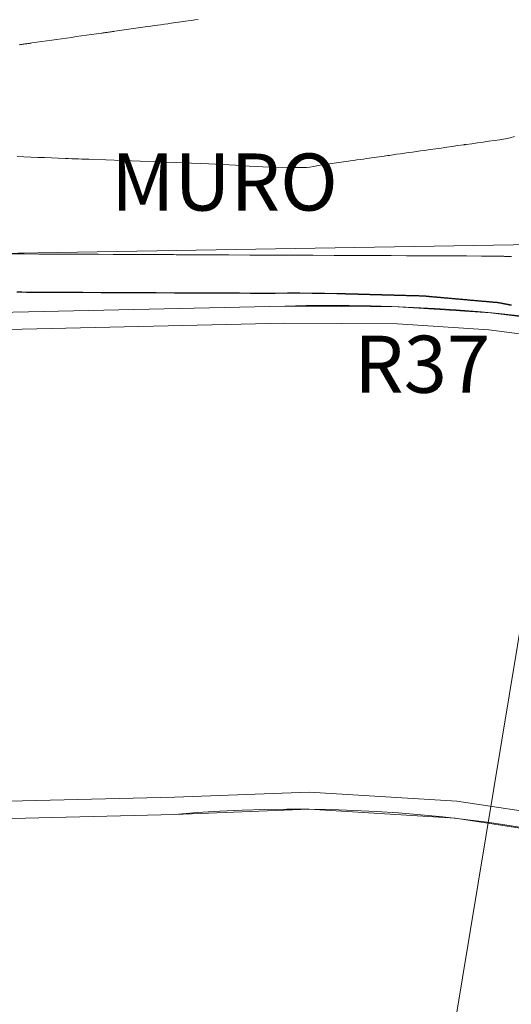
# Model space of a CAD drawing. Units: millimetres. Extents: x 883 to 1252, y 760 to 1039.
# Drawn here: x 1035 to 1039, y 848 to 857 of the extents above; entities that cross this region are included whole.
import ezdxf

# ---------------------------------------------------------------- set-up
doc = ezdxf.new("R2010")
doc.units = ezdxf.units.MM
doc.layers.add('CUR_IDX', color=7, linetype='CONTINUOUS', lineweight=30, true_color=0x93bb8b)
doc.layers.add('CUR_INT', color=7, linetype='CONTINUOUS', lineweight=18, true_color=0xc6dbc2)
doc.layers.add('DETALLES', color=8, linetype='CONTINUOUS', lineweight=9)
doc.layers.add('DETALLES_EN_CERO', color=8, linetype='CONTINUOUS', lineweight=9)
for name, color, linetype in [('LQ_2', 9, 'CONTINUOUS'), ('TEXTOS', 2, 'CONTINUOUS'), ('TEXTOS_CAJAS', 2, 'CONTINUOUS'), ('TUBERIAS_AP', 4, 'CONTINUOUS')]:
    doc.layers.add(name, color=color, linetype=linetype)
doc.styles.add('arial', font='arial.ttf')

msp = doc.modelspace()

# ---------------------------------------------------------------- linework, layer by layer
at = {"layer": 'CUR_IDX', "elevation": 90, "flags": 128}
msp.add_lwpolyline([(1038.9316, 854.5162), (1038.9301, 854.5165), (1038.9287, 854.5168), (1038.9273, 854.517), (1038.9259, 854.5173), (1038.922, 854.5181), (1038.9182, 854.5188), (1038.9144, 854.5196), (1038.9106, 854.5204), (1038.9067, 854.5211), (1038.9029, 854.5219), (1038.8991, 854.5226), (1038.8979, 854.5229), (1038.8968, 854.5231), (1038.8956, 854.5233), (1038.8945, 854.5236), (1038.8933, 854.5238), (1038.8922, 854.524), (1038.891, 854.5242), (1038.8869, 854.5251), (1038.8828, 854.5259), (1038.8787, 854.5267), (1038.8746, 854.5275), (1038.8705, 854.5283), (1038.8665, 854.5291), (1038.8624, 854.5299), (1038.8615, 854.5301), (1038.8606, 854.5303), (1038.8597, 854.5305), (1038.8588, 854.5306), (1038.8579, 854.5308), (1038.857, 854.531), (1038.8562, 854.5312), (1038.8518, 854.532), (1038.8474, 854.5329), (1038.8431, 854.5338), (1038.8387, 854.5346), (1038.8343, 854.5355), (1038.83, 854.5364), (1038.8256, 854.5372), (1038.825, 854.5374), (1038.8244, 854.5375), (1038.8238, 854.5376), (1038.8232, 854.5378), (1038.8226, 854.5379), (1038.8219, 854.538), (1038.8213, 854.5381), (1038.8203, 854.5382), (1038.8193, 854.5383), (1038.8183, 854.5383), (1038.8173, 854.5384), (1038.8163, 854.5385), (1038.8154, 854.5386), (1038.8144, 854.5387), (1038.8066, 854.5394), (1038.7989, 854.5401), (1038.7912, 854.5408), (1038.7834, 854.5414), (1038.7757, 854.5421), (1038.7679, 854.5428), (1038.7602, 854.5435), (1038.7595, 854.5436), (1038.7587, 854.5436), (1038.758, 854.5437), (1038.7572, 854.5438), (1038.7565, 854.5438), (1038.7558, 854.5439), (1038.755, 854.544), (1038.747, 854.5447), (1038.7391, 854.5454), (1038.7311, 854.5461), (1038.7231, 854.5468), (1038.7151, 854.5475), (1038.7071, 854.5482), (1038.6991, 854.5489), (1038.6986, 854.549), (1038.6981, 854.549), (1038.6976, 854.5491), (1038.6972, 854.5491), (1038.6967, 854.5491), (1038.6962, 854.5492), (1038.6957, 854.5492), (1038.6875, 854.55), (1038.6792, 854.5507), (1038.671, 854.5514), (1038.6627, 854.5522), (1038.6545, 854.5529), (1038.6462, 854.5536), (1038.638, 854.5544), (1038.6378, 854.5544), (1038.6375, 854.5544), (1038.6373, 854.5544), (1038.6371, 854.5544), (1038.6368, 854.5545), (1038.6366, 854.5545), (1038.6364, 854.5545), (1038.6287, 854.5552), (1038.621, 854.5559), (1038.6134, 854.5565), (1038.6057, 854.5572), (1038.598, 854.5579), (1038.5903, 854.5586), (1038.5827, 854.5593), (1038.5819, 854.5593), (1038.5811, 854.5594), (1038.5802, 854.5595), (1038.5794, 854.5596), (1038.5786, 854.5596), (1038.5778, 854.5597), (1038.577, 854.5598), (1038.577, 854.5598), (1038.577, 854.5598), (1038.577, 854.5598), (1038.577, 854.5598), (1038.5769, 854.5598), (1038.5769, 854.5598), (1038.5769, 854.5598), (1038.5684, 854.5605), (1038.56, 854.5613), (1038.5515, 854.562), (1038.5431, 854.5628), (1038.5346, 854.5635), (1038.5262, 854.5643), (1038.5177, 854.565), (1038.5174, 854.5651), (1038.5172, 854.5651), (1038.5169, 854.5651), (1038.5166, 854.5651), (1038.5163, 854.5652), (1038.5161, 854.5652), (1038.5158, 854.5652), (1038.5076, 854.5659), (1038.4994, 854.5667), (1038.4912, 854.5674), (1038.483, 854.5681), (1038.4748, 854.5689), (1038.4666, 854.5696), (1038.4584, 854.5703), (1038.4579, 854.5704), (1038.4573, 854.5704), (1038.4568, 854.5705), (1038.4563, 854.5705), (1038.4557, 854.5705), (1038.4552, 854.5706), (1038.4547, 854.5706), (1038.4467, 854.5713), (1038.4388, 854.5721), (1038.4308, 854.5728), (1038.4229, 854.5735), (1038.415, 854.5742), (1038.407, 854.5749), (1038.3991, 854.5756), (1038.3983, 854.5757), (1038.3975, 854.5757), (1038.3967, 854.5758), (1038.3959, 854.5759), (1038.3951, 854.5759), (1038.3943, 854.576), (1038.3936, 854.5761), (1038.3859, 854.5768), (1038.3782, 854.5774), (1038.3705, 854.5781), (1038.3628, 854.5788), (1038.3551, 854.5795), (1038.3474, 854.5802), (1038.3397, 854.5809), (1038.3387, 854.5809), (1038.3377, 854.581), (1038.3366, 854.5811), (1038.3356, 854.5812), (1038.3345, 854.5813), (1038.3335, 854.5814), (1038.3325, 854.5815), (1038.325, 854.5822), (1038.3176, 854.5828), (1038.3101, 854.5835), (1038.3027, 854.5841), (1038.2953, 854.5848), (1038.2878, 854.5855), (1038.2804, 854.5861), (1038.2791, 854.5862), (1038.2778, 854.5864), (1038.2765, 854.5865), (1038.2752, 854.5866), (1038.2739, 854.5867), (1038.2726, 854.5868), (1038.2713, 854.5869), (1038.2642, 854.5876), (1038.257, 854.5882), (1038.2498, 854.5888), (1038.2426, 854.5895), (1038.2354, 854.5901), (1038.2283, 854.5908), (1038.2211, 854.5914), (1038.2195, 854.5915), (1038.218, 854.5917), (1038.2164, 854.5918), (1038.2149, 854.5919), (1038.2133, 854.5921), (1038.2118, 854.5922), (1038.2102, 854.5924), (1038.2033, 854.593), (1038.1964, 854.5937), (1038.1895, 854.5944), (1038.1826, 854.5951), (1038.1756, 854.5957), (1038.1687, 854.5962), (1038.1618, 854.5967), (1038.1538, 854.597), (1038.1458, 854.5973), (1038.1379, 854.5975), (1038.1299, 854.5977), (1038.122, 854.5978), (1038.114, 854.598), (1038.106, 854.5982), (1038.1036, 854.5983), (1038.1012, 854.5983), (1038.0987, 854.5984), (1038.0963, 854.5985), (1038.0939, 854.5985), (1038.0915, 854.5986), (1038.089, 854.5987), (1038.0814, 854.5989), (1038.0738, 854.5991), (1038.0662, 854.5993), (1038.0586, 854.5995), (1038.051, 854.5997), (1038.0434, 854.5999), (1038.0358, 854.6001), (1038.033, 854.6002), (1038.0302, 854.6003), (1038.0274, 854.6004), (1038.0247, 854.6004), (1038.0219, 854.6005), (1038.0191, 854.6006), (1038.0163, 854.6007), (1038.009, 854.6009), (1038.0018, 854.6011), (1037.9946, 854.6013), (1037.9873, 854.6015), (1037.9801, 854.6017), (1037.9728, 854.6019), (1037.9656, 854.6021), (1037.9624, 854.6021), (1037.9593, 854.6022), (1037.9561, 854.6023), (1037.953, 854.6024), (1037.9498, 854.6025), (1037.9467, 854.6026), (1037.9435, 854.6027), (1037.9367, 854.6028), (1037.9298, 854.603), (1037.9229, 854.6032), (1037.916, 854.6034), (1037.9091, 854.6036), (1037.9022, 854.6038), (1037.8953, 854.604), (1037.8918, 854.6041), (1037.8883, 854.6042), (1037.8848, 854.6043), (1037.8813, 854.6044), (1037.8778, 854.6045), (1037.8743, 854.6046), (1037.8708, 854.6047), (1037.8643, 854.6048), (1037.8578, 854.605), (1037.8512, 854.6052), (1037.8447, 854.6054), (1037.8382, 854.6056), (1037.8316, 854.6057), (1037.8251, 854.6059), (1037.8212, 854.606), (1037.8174, 854.6061), (1037.8135, 854.6062), (1037.8097, 854.6063), (1037.8058, 854.6064), (1037.8019, 854.6065), (1037.7981, 854.6067), (1037.7919, 854.6068), (1037.7857, 854.607), (1037.7796, 854.6072), (1037.7734, 854.6073), (1037.7672, 854.6075), (1037.761, 854.6077), (1037.7549, 854.6078), (1037.7506, 854.608), (1037.7464, 854.6081), (1037.7422, 854.6082), (1037.738, 854.6083), (1037.7338, 854.6084), (1037.7296, 854.6085), (1037.7253, 854.6086), (1037.7195, 854.6088), (1037.7137, 854.609), (1037.7079, 854.6091), (1037.7021, 854.6093), (1037.6963, 854.6094), (1037.6904, 854.6096), (1037.6846, 854.6098), (1037.68, 854.6099), (1037.6755, 854.61), (1037.6709, 854.6101), (1037.6663, 854.6103), (1037.6617, 854.6104), (1037.6572, 854.6105), (1037.6526, 854.6106), (1037.6471, 854.6108), (1037.6417, 854.6109), (1037.6362, 854.6111), (1037.6308, 854.6112), (1037.6253, 854.6114), (1037.6198, 854.6115), (1037.6144, 854.6117), (1037.6095, 854.6118), (1037.6045, 854.612), (1037.5996, 854.6121), (1037.5947, 854.6122), (1037.5897, 854.6124), (1037.5848, 854.6125), (1037.5799, 854.6126), (1037.5748, 854.6128), (1037.5697, 854.6129), (1037.5646, 854.6131), (1037.5595, 854.6132), (1037.5544, 854.6133), (1037.5493, 854.6135), (1037.5442, 854.6136), (1037.5389, 854.6138), (1037.5336, 854.6139), (1037.5283, 854.6141), (1037.523, 854.6142), (1037.5177, 854.6143), (1037.5124, 854.6145), (1037.5071, 854.6146), (1037.5024, 854.6148), (1037.4976, 854.6149), (1037.4929, 854.615), (1037.4882, 854.6152), (1037.4834, 854.6153), (1037.4787, 854.6154), (1037.4739, 854.6156), (1037.4683, 854.6157), (1037.4626, 854.6159), (1037.457, 854.616), (1037.4513, 854.6162), (1037.4457, 854.6163), (1037.44, 854.6165), (1037.4344, 854.6166), (1037.43, 854.6168), (1037.4256, 854.6169), (1037.4212, 854.617), (1037.4169, 854.6171), (1037.4125, 854.6172), (1037.4081, 854.6174), (1037.4037, 854.6175), (1037.2958, 854.6198), (1037.188, 854.621), (1037.0801, 854.6214), (1036.9722, 854.6212), (1036.8643, 854.6209), (1036.7564, 854.6207), (1036.6485, 854.6209), (1036.5533, 854.6213), (1036.4582, 854.6218), (1036.363, 854.6222), (1036.2678, 854.6226), (1036.1726, 854.623), (1036.0775, 854.6235), (1035.9823, 854.6239), (1035.8218, 854.6246), (1035.6614, 854.6254), (1035.501, 854.6261), (1035.3405, 854.6268), (1035.1801, 854.6275), (1035.0197, 854.6283), (1034.8592, 854.629), (1034.8166, 854.6292), (1034.774, 854.6294), (1034.7314, 854.6296), (1034.6887, 854.6298), (1034.6461, 854.63), (1034.6035, 854.6301)], dxfattribs=at)
at = {"layer": 'CUR_INT', "flags": 128}
for points, elevation in [([(1034.6246, 856.7987), (1034.6345, 856.8001), (1034.6445, 856.8016), (1034.6544, 856.803), (1034.6643, 856.8044), (1034.6743, 856.8058), (1034.6842, 856.8072), (1034.6914, 856.8082), (1034.6985, 856.8092), (1034.7057, 856.8102), (1034.7129, 856.8112), (1034.72, 856.8123), (1034.7272, 856.8133), (1034.7343, 856.8143), (1034.7778, 856.8205), (1034.8213, 856.8266), (1034.8647, 856.8328), (1034.9082, 856.8389), (1034.9517, 856.8451), (1034.9951, 856.8513), (1035.0386, 856.8574), (1035.0822, 856.8636), (1035.1258, 856.8698), (1035.1694, 856.876), (1035.213, 856.8821), (1035.2566, 856.8883), (1035.3002, 856.8945), (1035.3438, 856.9007), (1035.3508, 856.9017), (1035.3578, 856.9027), (1035.3649, 856.9037), (1035.3719, 856.9047), (1035.3789, 856.9057), (1035.3859, 856.9067), (1035.393, 856.9076), (1035.4027, 856.909), (1035.4125, 856.9104), (1035.4223, 856.9118), (1035.432, 856.9132), (1035.4418, 856.9146), (1035.4515, 856.916), (1035.4613, 856.9173), (1035.5022, 856.9231), (1035.543, 856.9289), (1035.5839, 856.9347), (1035.6247, 856.9405), (1035.6656, 856.9463), (1035.7065, 856.9521), (1035.7473, 856.9579), (1035.7767, 856.9621), (1035.8062, 856.9662), (1035.8356, 856.9704), (1035.865, 856.9746), (1035.8944, 856.9787), (1035.9238, 856.9829), (1035.9533, 856.9871), (1035.9745, 856.9901), (1035.9957, 856.9931), (1036.0169, 856.9961), (1036.0381, 856.9991), (1036.0593, 857.0021), (1036.0805, 857.0051), (1036.1017, 857.0081), (1036.1312, 857.0123), (1036.1606, 857.0165), (1036.1901, 857.0206)], 91.5), ([(1034.6058, 855.8192), (1034.6658, 855.8169), (1034.7258, 855.8146), (1034.7857, 855.8123), (1034.8457, 855.8099), (1034.9057, 855.8076), (1034.9656, 855.8053), (1035.0256, 855.803), (1035.0551, 855.8019), (1035.0847, 855.8008), (1035.1142, 855.7996), (1035.1437, 855.7985), (1035.1733, 855.7974), (1035.2028, 855.7962), (1035.2323, 855.7951), (1035.3824, 855.7893), (1035.5325, 855.7835), (1035.6826, 855.7778), (1035.8327, 855.772), (1035.9828, 855.7662), (1036.1329, 855.7605), (1036.283, 855.7547), (1036.401, 855.7494), (1036.519, 855.7431), (1036.6371, 855.7365), (1036.7551, 855.7304), (1036.8731, 855.7256), (1036.991, 855.7229), (1037.109, 855.7229), (1037.139, 855.7244), (1037.169, 855.7276), (1037.1988, 855.7319), (1037.2286, 855.7371), (1037.2584, 855.7426), (1037.2882, 855.7479), (1037.3181, 855.7526), (1037.3388, 855.7555), (1037.3596, 855.7585), (1037.3803, 855.7614), (1037.4011, 855.7644), (1037.4218, 855.7673), (1037.4426, 855.7702), (1037.4633, 855.7732), (1037.4921, 855.7773), (1037.521, 855.7813), (1037.5498, 855.7854), (1037.5786, 855.7895), (1037.6074, 855.7936), (1037.6363, 855.7977), (1037.6651, 855.8018), (1037.6869, 855.8049), (1037.7087, 855.808), (1037.7305, 855.811), (1037.7523, 855.8141), (1037.7741, 855.8172), (1037.7959, 855.8203), (1037.8177, 855.8234), (1037.8334, 855.8256), (1037.8491, 855.8279), (1037.8648, 855.8301), (1037.8805, 855.8323), (1037.8962, 855.8345), (1037.9119, 855.8368), (1037.9276, 855.839), (1037.9625, 855.8439), (1037.9974, 855.8489), (1038.0323, 855.8538), (1038.0673, 855.8588), (1038.1022, 855.8637), (1038.1371, 855.8687), (1038.1721, 855.8736), (1038.2206, 855.8805), (1038.2691, 855.8874), (1038.3177, 855.8943), (1038.3662, 855.9011), (1038.4147, 855.908), (1038.4632, 855.9149), (1038.5118, 855.9218), (1038.5139, 855.9221), (1038.516, 855.9224), (1038.5181, 855.9227), (1038.5201, 855.923), (1038.5222, 855.9233), (1038.5243, 855.9236), (1038.5264, 855.9239), (1038.528, 855.9241), (1038.5295, 855.9243), (1038.531, 855.9245), (1038.5325, 855.9247), (1038.534, 855.9249), (1038.5355, 855.9252), (1038.537, 855.9254), (1038.5861, 855.9323), (1038.6352, 855.9393), (1038.6844, 855.9463), (1038.7335, 855.9532), (1038.7826, 855.9602), (1038.8317, 855.9671), (1038.8808, 855.9741), (1038.9196, 855.9829), (1038.9596, 855.9964)], 91), ([(1038.9333, 854.9435), (1038.929, 854.9437), (1038.9247, 854.9438), (1038.9203, 854.9439), (1038.916, 854.944), (1038.9117, 854.9441), (1038.906, 854.9443), (1038.9003, 854.9444), (1038.8946, 854.9446), (1038.8888, 854.9448), (1038.8831, 854.9449), (1038.8774, 854.9451), (1038.8717, 854.9452), (1038.867, 854.9454), (1038.8624, 854.9455), (1038.8577, 854.9456), (1038.853, 854.9457), (1038.8483, 854.9459), (1038.8436, 854.946), (1038.8389, 854.9461), (1038.8336, 854.9463), (1038.8282, 854.9465), (1038.8229, 854.9467), (1038.8175, 854.9468), (1038.8122, 854.947), (1038.8069, 854.9471), (1038.8015, 854.9472), (1038.67, 854.9478), (1038.5384, 854.9484), (1038.4069, 854.9489), (1038.2754, 854.9495), (1038.1439, 854.9501), (1038.0123, 854.9507), (1037.8808, 854.9513), (1037.8093, 854.9516), (1037.7377, 854.952), (1037.6662, 854.9523), (1037.5947, 854.9526), (1037.5231, 854.9529), (1037.4516, 854.9533), (1037.3801, 854.9536), (1037.196, 854.9544), (1037.0119, 854.9553), (1036.8278, 854.9561), (1036.6437, 854.9569), (1036.4596, 854.9578), (1036.2755, 854.9586), (1036.0914, 854.9594), (1036.0725, 854.9595), (1036.0535, 854.9596), (1036.0345, 854.9597), (1036.0156, 854.9598), (1035.9966, 854.9598), (1035.9776, 854.9599), (1035.9587, 854.96), (1035.8853, 854.9603), (1035.812, 854.9607), (1035.7387, 854.961), (1035.6653, 854.9613), (1035.592, 854.9617), (1035.5187, 854.962), (1035.4453, 854.9623), (1035.3156, 854.9629), (1035.1859, 854.9635), (1035.0562, 854.9641), (1034.9264, 854.9647), (1034.7967, 854.9653), (1034.667, 854.9659), (1034.5373, 854.9664)], 90.5)]:
    msp.add_lwpolyline(points, dxfattribs=dict(at, elevation=elevation))
at = {"layer": 'DETALLES'}
for p, q in [((1018.942, 854.705, 90.006), (1039.246, 855.052, 90.659)), ((1036.948, 854.51, 89.837), (1018.29, 854.082, 89.233)), ((1018.099, 849.624, 89.23), (1035.987, 850.056, 89.824))]:
    msp.add_line(p, q, dxfattribs=at)
at = {"layer": 'DETALLES_EN_CERO'}
for centre, radius, start, end in [((1037.3441, 839.0646), 15.4505, 69.23027, 91.4689), ((1037.0463, 837.8353), 12.2666, 65.71086, 94.95383)]:
    msp.add_arc(centre, radius, start, end, dxfattribs=at)
at = {"layer": 'LQ_2', "lineweight": 0}
for p, q in [((1037.9401, 854.5036, 89.8653), (1036.948, 854.51, 89.837)), ((1038.7494, 854.451, 89.8884), (1037.9401, 854.5036, 89.8653)), ((1039.919, 854.299, 89.922), (1038.7494, 854.451, 89.8884)), ((1035.987, 850.056, 89.824), (1037.161, 850.1013, 89.8567)), ((1037.161, 850.1013, 89.8567), (1038.4387, 850.0225, 89.8923)), ((1038.4387, 850.0225, 89.8923), (1039.316, 849.89, 89.917))]:
    msp.add_line(p, q, dxfattribs=at)
for points in [[(1070.0842, 840.8979, 89.761), (1068.5526, 841.144, 89.762), (1067.1863, 841.3752, 89.733), (1066.0992, 841.6297, 89.7097), (1064.9638, 841.9648, 89.685), (1063.0534, 842.6999, 89.6612), (1061.2771, 843.5972, 89.638), (1052.2639, 848.5344, 89.422), (1042.7648, 853.3723, 89.701), (1041.6418, 853.749, 89.7293), (1040.7039, 853.9916, 89.7524), (1039.8948, 854.1509, 89.772), (1038.7348, 854.3017, 89.7384), (1037.9347, 854.3536, 89.7153), (1036.9492, 854.36, 89.687), (1018.2939, 853.9321, 89.083), (1001.7903, 853.4422, 89.319), (996.446, 852.8679, 89.568)], [(1001.5907, 849.3049, 89.342), (1018.0951, 849.7739, 89.08), (1035.9823, 850.2059, 89.674), (1037.1627, 850.2515, 89.7067), (1038.4545, 850.1718, 89.7423), (1039.344, 850.0375, 89.767), (1040.2858, 849.8219, 89.7359), (1041.1536, 849.5529, 89.7067), (1042.1549, 849.1524, 89.672), (1050.017, 845.0291, 89.406), (1060.5295, 839.2415, 89.65), (1062.0098, 838.5351, 89.659), (1063.5818, 837.9439, 89.6888), (1064.7982, 837.5891, 89.7113), (1066.2399, 837.277, 89.7375), (1067.7832, 837.0669, 89.765), (1069.4302, 836.7289, 89.767)]]:
    msp.add_polyline3d(points, dxfattribs=at)
at = {"layer": 'TUBERIAS_AP', "lineweight": 0}
msp.add_line((1038.1502, 846.486), (1039.451, 854.3645), dxfattribs=at)

# ---------------------------------------------------------------- texts
at = {"layer": 'TEXTOS', "lineweight": 0, "style": 'arial'}
msp.add_text('MURO', height=0.5, dxfattribs=at).set_placement((1035.4284, 855.3462))
at = {"layer": 'TEXTOS_CAJAS', "lineweight": 0, "style": 'arial'}
msp.add_text('R37', height=0.5, dxfattribs=at).set_placement((1037.5562, 853.7501))

doc.saveas('drawing.dxf')
